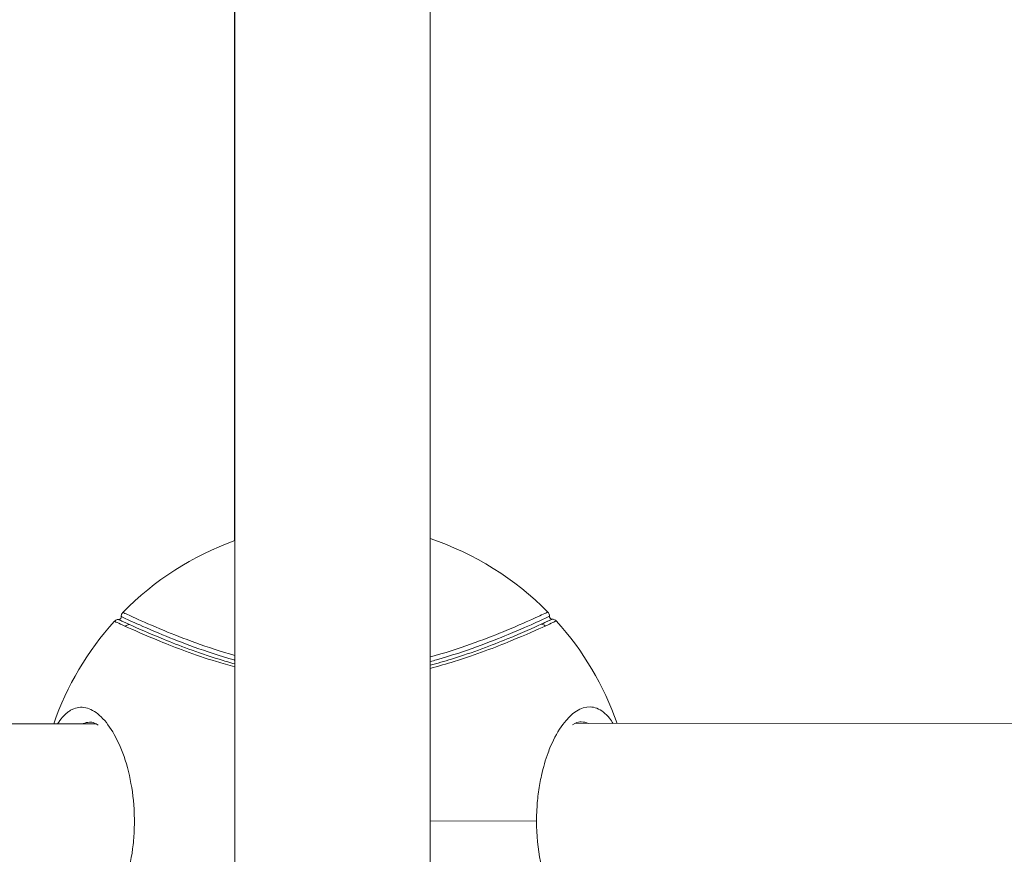
# Model space of a CAD drawing. Units: millimetres. Extents: x -1542 to 12285, y -8326 to 8318.
# Drawn here: x 4346 to 4437, y -304 to -227 of the extents above; entities that cross this region are included whole.
import ezdxf

# ---------------------------------------------------------------- set-up
doc = ezdxf.new("R2010")
doc.units = ezdxf.units.MM
doc.header["$LTSCALE"] = 1000
doc.layers.add('1 EQUIPMENT', color=7, linetype='Continuous', lineweight=18)

# ---------------------------------------------------------------- blocks, each defined once
blk = doc.blocks.new('A$Cc59f650e')
at = {"color": 0, "linetype": 'Continuous', "lineweight": 0}
for p, q in [((991.02, 2613.094), (991, 2391.298)), ((1009.02, 2613.1), (1009, 2391.297)), ((990.959, 2503.17), (990.969, 2571.392)), ((990.969, 2571.392), (990.959, 2503.17)), ((990.957, 2492.603), (990.957, 2492.603)), ((990.957, 2492.603), (990.957, 2492.603)), ((990.957, 2492.174), (990.957, 2492.175)), ((990.957, 2492.175), (990.957, 2492.174)), ((1009.284, 2492.101), (1009.284, 2492.102)), ((900, 2486.218), (978.201, 2486.28)), ((977.779, 2486.425), (977.698, 2486.427)), ((979.142, 2486.403), (979.142, 2486.403)), ((979.237, 2486.281), (979.237, 2486.281)), ((1021.325, 2486.315), (1021.325, 2486.315)), ((1021.42, 2486.436), (1021.42, 2486.436)), ((1022.363, 2486.315), (1103.201, 2486.38)), ((1022.862, 2486.463), (1022.822, 2486.462)), ((1009.008, 2477.307), (1018.835, 2477.315))]:
    blk.add_line(p, q, dxfattribs=at)
for start, end in [(44.56332, 71.50851), (109.71747, 135.51542), (137.87927, 160.94847), (19.14313, 42.21183)]:
    blk.add_arc((1000.288, 2477.3), 27.5, start, end, dxfattribs=at)
at = {"color": 0, "linetype": 'Continuous', "lineweight": 0, "extrusion": (-2.24824e-16, 1.24305e-17, -1)}
blk.add_ellipse((981.264, 2494.949), major_axis=(0.206, 0.455), ratio=0.957013, start_param=-1.261099, end_param=-0.409726, dxfattribs=at)
at = {"color": 0, "linetype": 'Continuous', "lineweight": 0, "extrusion": (-2.30351e-16, 6.39592e-18, -1)}
blk.add_ellipse((1019.284, 2494.979), major_axis=(0.207, -0.455), ratio=0.957013, start_param=-2.731867, end_param=-1.880493, dxfattribs=at)
at = {"color": 0, "linetype": 'Continuous', "lineweight": 0}
for points, knots in [([(980.273, 2495.909), (980.298, 2495.91), (980.324, 2495.914), (980.372, 2495.93), (980.396, 2495.942), (980.44, 2495.973), (980.46, 2495.992), (980.491, 2496.036), (980.503, 2496.061), (980.518, 2496.111), (980.522, 2496.138), (980.522, 2496.169), (980.521, 2496.174), (980.521, 2496.179)], [0, 0, 0, 0, 0.0758184, 0.0758184, 0.1537028, 0.1537028, 0.2361564, 0.2361564, 0.3151595, 0.3151595, 0.3941737, 0.3941737, 0.4096623, 0.4096623, 0.4096623, 0.4096623]), ([(980.524, 2496.179), (980.52, 2496.23), (980.525, 2496.282), (980.549, 2496.382), (980.569, 2496.432), (980.616, 2496.509), (980.639, 2496.54), (980.666, 2496.567)], [0, 0, 0, 0, 0.1526106, 0.1526106, 0.3089211, 0.3089211, 0.4239569, 0.4239569, 0.4239569, 0.4239569]), ([(980.524, 2496.179), (980.524, 2496.179), (980.603, 2496.143), (981.455, 2495.745), (983.882, 2494.668), (987.122, 2493.382), (989.611, 2492.551), (990.989, 2492.166), (991.009, 2492.16)], [10.439203, 10.439203, 10.439203, 10.439203, 10.604406, 11.260766, 11.917125, 12.409395, 12.901665, 12.908821, 12.908821, 12.908821, 12.908821]), ([(991.009, 2492.589), (989.685, 2492.962), (987.247, 2493.776), (984.027, 2495.055), (981.598, 2496.132), (980.745, 2496.53), (980.666, 2496.567), (980.666, 2496.567)], [-12.894442, -12.894442, -12.894442, -12.894442, -12.409395, -11.917125, -11.260766, -10.604406, -10.439676, -10.439676, -10.439676, -10.439676]), ([(1019.884, 2496.596), (1019.884, 2496.596), (1019.805, 2496.559), (1018.949, 2496.159), (1016.539, 2495.085), (1013.299, 2493.793), (1010.697, 2492.92), (1009.173, 2492.498), (1009.009, 2492.454)], [-3.546989, -3.546989, -3.546989, -3.546989, -3.384452, -2.728093, -2.071733, -1.579464, -1.087194, -1.028709, -1.028709, -1.028709, -1.028709]), ([(1009.009, 2492.027), (1009.213, 2492.082), (1010.791, 2492.516), (1013.44, 2493.404), (1016.684, 2494.699), (1019.092, 2495.772), (1019.947, 2496.172), (1020.026, 2496.208), (1020.026, 2496.208)], [1.015063, 1.015063, 1.015063, 1.015063, 1.087194, 1.579464, 2.071733, 2.728093, 3.384452, 3.547048, 3.547048, 3.547048, 3.547048]), ([(1019.884, 2496.596), (1019.92, 2496.56), (1019.95, 2496.517), (1019.996, 2496.425), (1020.013, 2496.374), (1020.027, 2496.285), (1020.029, 2496.246), (1020.026, 2496.208)], [0, 0, 0, 0, 0.1531783, 0.1531783, 0.3099396, 0.3099396, 0.4241314, 0.4241314, 0.4241314, 0.4241314]), ([(1020.024, 2496.207), (1020.023, 2496.181), (1020.025, 2496.154), (1020.039, 2496.102), (1020.05, 2496.077), (1020.08, 2496.032), (1020.098, 2496.012), (1020.139, 2495.98), (1020.163, 2495.967), (1020.214, 2495.947), (1020.244, 2495.942), (1020.273, 2495.942)], [0.0010155, 0.0010155, 0.0010155, 0.0010155, 0.0811363, 0.0811363, 0.1612548, 0.1612548, 0.2408815, 0.2408815, 0.3190425, 0.3190425, 0.4066637, 0.4066637, 0.4066637, 0.4066637]), ([(979.891, 2495.744), (979.926, 2495.782), (979.967, 2495.814), (980.056, 2495.866), (980.106, 2495.886), (980.194, 2495.905), (980.232, 2495.909), (980.27, 2495.908)], [0.0004284, 0.0004284, 0.0004284, 0.0004284, 0.1534088, 0.1534088, 0.3108442, 0.3108442, 0.4240792, 0.4240792, 0.4240792, 0.4240792]), ([(981.28, 2495.445), (981.182, 2495.489), (981.091, 2495.531), (981.007, 2495.569), (980.841, 2495.645), (980.703, 2495.709), (980.592, 2495.76), (980.43, 2495.835), (980.33, 2495.881), (980.29, 2495.9), (980.277, 2495.906), (980.27, 2495.909), (980.27, 2495.909)], [15.8921961, 15.8921961, 15.8921961, 15.8921961, 15.9973252, 15.9973252, 15.9973252, 16.2050519, 16.2050519, 16.2050519, 16.5117214, 16.5117214, 16.5117214, 16.613916, 16.613916, 16.613916, 16.613916]), ([(980.273, 2495.909), (980.273, 2495.909), (980.299, 2495.897), (980.496, 2495.805), (980.911, 2495.613), (981.182, 2495.489), (981.28, 2495.445)], [10.1430226, 10.1430226, 10.1430226, 10.1430226, 10.2492197, 10.5648476, 10.7752662, 10.8804755, 10.8804755, 10.8804755, 10.8804755]), ([(980.912, 2495.275), (981.612, 2494.958), (983.77, 2493.997), (987.697, 2492.486), (990.421, 2491.69), (991.009, 2491.531)], [0, 0, 0, 0, 0.780906, 1.561812, 1.76759, 1.76759, 1.76759, 1.76759]), ([(991.009, 2491.814), (990.511, 2491.951), (987.921, 2492.713), (984.106, 2494.18), (981.973, 2495.131), (981.28, 2495.445)], [-1.74108, -1.74108, -1.74108, -1.74108, -1.561812, -0.780906, 0, 0, 0, 0]), ([(1019.267, 2495.475), (1018.575, 2495.161), (1016.456, 2494.215), (1012.476, 2492.671), (1009.695, 2491.864), (1009.009, 2491.683)], [-5.466341, -5.466341, -5.466341, -5.466341, -4.685435, -3.904529, -3.661336, -3.661336, -3.661336, -3.661336]), ([(1009.009, 2491.403), (1009.786, 2491.603), (1012.702, 2492.444), (1016.792, 2494.031), (1018.936, 2494.988), (1019.636, 2495.306)], [3.636396, 3.636396, 3.636396, 3.636396, 3.904529, 4.685435, 5.466341, 5.466341, 5.466341, 5.466341]), ([(1019.267, 2495.476), (1019.503, 2495.583), (1019.696, 2495.673), (1019.847, 2495.743), (1019.914, 2495.774), (1019.972, 2495.801), (1020.023, 2495.825), (1020.119, 2495.869), (1020.186, 2495.901), (1020.227, 2495.92), (1020.238, 2495.925), (1020.246, 2495.929), (1020.253, 2495.933), (1020.267, 2495.939), (1020.273, 2495.942), (1020.273, 2495.942)], [2.6448717, 2.6448717, 2.6448717, 2.6448717, 2.8984997, 2.8984997, 2.8984997, 3.0105938, 3.0105938, 3.0105938, 3.2205322, 3.2205322, 3.2205322, 3.2761302, 3.2761302, 3.2761302, 3.3806761, 3.3806761, 3.3806761, 3.3806761]), ([(1020.278, 2495.941), (1020.278, 2495.941), (1020.23, 2495.919), (1019.844, 2495.738), (1019.267, 2495.475)], [23.2995365, 23.2995365, 23.2995365, 23.2995365, 23.4019316, 24.0212081, 24.0212081, 24.0212081, 24.0212081]), ([(1019.636, 2495.306), (1020.218, 2495.571), (1020.609, 2495.755), (1020.657, 2495.777), (1020.657, 2495.777)], [-24.0212081, -24.0212081, -24.0212081, -24.0212081, -23.4019316, -23.2988036, -23.2988036, -23.2988036, -23.2988036]), ([(1020.278, 2495.941), (1020.329, 2495.942), (1020.381, 2495.935), (1020.48, 2495.904), (1020.528, 2495.881), (1020.603, 2495.83), (1020.632, 2495.805), (1020.657, 2495.777)], [0, 0, 0, 0, 0.1534095, 0.1534095, 0.310875, 0.310875, 0.4239048, 0.4239048, 0.4239048, 0.4239048]), ([(976.372, 2466.818), (976.987, 2466.652), (977.641, 2466.814), (978.28, 2467.294), (978.918, 2467.775), (979.541, 2468.572), (980.083, 2469.637), (980.095, 2469.659), (980.106, 2469.681), (980.117, 2469.704), (980.128, 2469.726), (980.14, 2469.749), (980.151, 2469.771), (980.173, 2469.816), (980.195, 2469.862), (980.217, 2469.909), (980.261, 2470.001), (980.305, 2470.096), (980.348, 2470.192), (980.434, 2470.385), (980.517, 2470.585), (980.597, 2470.792), (980.637, 2470.896), (980.676, 2471.001), (980.715, 2471.108), (980.83, 2471.429), (980.938, 2471.762), (981.037, 2472.11), (981.301, 2473.036), (981.503, 2474.064), (981.619, 2475.13), (981.678, 2475.663), (981.714, 2476.206), (981.728, 2476.752), (981.743, 2477.299), (981.735, 2477.85), (981.704, 2478.395), (981.643, 2479.485), (981.492, 2480.548), (981.27, 2481.528), (980.827, 2483.487), (980.104, 2485.11), (979.3, 2486.198), (978.898, 2486.742), (978.474, 2487.152), (978.046, 2487.424), (977.619, 2487.695), (977.188, 2487.828), (976.766, 2487.812), (976.555, 2487.804), (976.346, 2487.759), (976.143, 2487.678), (976.042, 2487.637), (975.942, 2487.588), (975.843, 2487.529), (975.794, 2487.5), (975.744, 2487.468), (975.696, 2487.434), (975.647, 2487.401), (975.598, 2487.364), (975.55, 2487.326), (975.234, 2487.074), (974.933, 2486.72), (974.655, 2486.277)], [0, 0, 0, 0, 0.409732, 0.409732, 0.409732, 0.819464, 0.819464, 0.819464, 0.828, 0.828, 0.828, 0.836536, 0.836536, 0.836536, 0.853609, 0.853609, 0.853609, 0.887753, 0.887753, 0.887753, 0.956042, 0.956042, 0.956042, 0.990186, 0.990186, 0.990186, 1.092619, 1.092619, 1.092619, 1.365774, 1.365774, 1.365774, 1.502351, 1.502351, 1.502351, 1.638928, 1.638928, 1.638928, 1.912083, 1.912083, 1.912083, 2.458393, 2.458393, 2.458393, 2.731547, 2.731547, 2.731547, 3.004702, 3.004702, 3.004702, 3.141279, 3.141279, 3.141279, 3.209568, 3.209568, 3.209568, 3.243712, 3.243712, 3.243712, 3.277857, 3.277857, 3.277857, 3.501246, 3.501246, 3.501246, 3.501246]), ([(1025.906, 2486.318), (1025.796, 2486.494), (1025.505, 2486.904), (1024.823, 2487.592), (1023.385, 2488.155), (1021.613, 2487.029), (1020.374, 2484.823), (1019.729, 2483.197), (1019.315, 2481.798), (1018.996, 2480.02), (1018.858, 2478.582), (1018.836, 2477.674), (1018.837, 2477.315)], [2.233237, 2.233237, 2.233237, 2.233237, 2.321815, 2.458393, 2.731547, 3.277857, 3.551012, 3.6193, 3.824166, 3.960744, 4.097321, 4.186667, 4.186667, 4.186667, 4.186667]), ([(976.922, 2486.279), (976.949, 2486.29), (976.976, 2486.3), (977.003, 2486.31), (977.198, 2486.38), (977.4, 2486.419), (977.603, 2486.426), (977.633, 2486.427), (977.663, 2486.427), (977.693, 2486.427)], [-3.1601224, -3.1601224, -3.1601224, -3.1601224, -3.1412794, -3.1412794, -3.1412794, -3.004702, -3.004702, -3.004702, -2.9846614, -2.9846614, -2.9846614, -2.9846614]), ([(978.404, 2486.154), (978.338, 2486.2), (978.275, 2486.239), (978.002, 2486.39), (977.841, 2486.429), (977.693, 2486.431)], [28.386866, 28.386866, 28.386866, 28.386866, 29.057385, 29.057385, 31.435379, 31.435379, 31.435379, 31.435379]), ([(1022.865, 2486.464), (1022.893, 2486.464), (1023.156, 2486.463), (1023.415, 2486.408), (1023.641, 2486.316)], [-2.7502969, -2.7502969, -2.7502969, -2.7502969, -2.7315473, -2.5735254, -2.5735254, -2.5735254, -2.5735254]), ([(1018.835, 2477.315), (1018.839, 2476.028), (1018.966, 2474.745), (1019.198, 2473.566), (1019.495, 2472.058), (1019.964, 2470.719), (1020.509, 2469.656), (1021.055, 2468.592), (1021.679, 2467.803), (1022.317, 2467.327), (1022.955, 2466.851), (1023.606, 2466.689), (1024.221, 2466.856)], [4.186668, 4.186668, 4.186668, 4.186668, 4.507053, 4.507053, 4.507053, 4.916785, 4.916785, 4.916785, 5.326517, 5.326517, 5.326517, 5.736249, 5.736249, 5.736249, 5.736249])]:
    blk.add_open_spline(points, degree=3, knots=knots, dxfattribs=at)
for points in [[(979.891, 2495.744), (979.891, 2495.743), (980.233, 2495.583), (980.912, 2495.275)], [(980.27, 2495.909), (980.271, 2495.909), (980.272, 2495.909), (980.273, 2495.909)], [(1020.273, 2495.941), (1020.274, 2495.941), (1020.276, 2495.941), (1020.277, 2495.941)], [(1022.865, 2486.464), (1022.678, 2486.461), (1022.45, 2486.392), (1022.16, 2486.191)]]:
    blk.add_open_spline(points, degree=3, dxfattribs=at)
blk = doc.blocks.new('SGM 1032')
at = {"layer": '1 EQUIPMENT'}
blk.add_blockref('A$Cc59f650e', (3374.538, -2777.903), dxfattribs=at)

msp = doc.modelspace()

# ---------------------------------------------------------------- block references
at = {"layer": '1 EQUIPMENT'}
msp.add_blockref('SGM 1032', (0, 0), dxfattribs=at)

doc.saveas('drawing.dxf')
